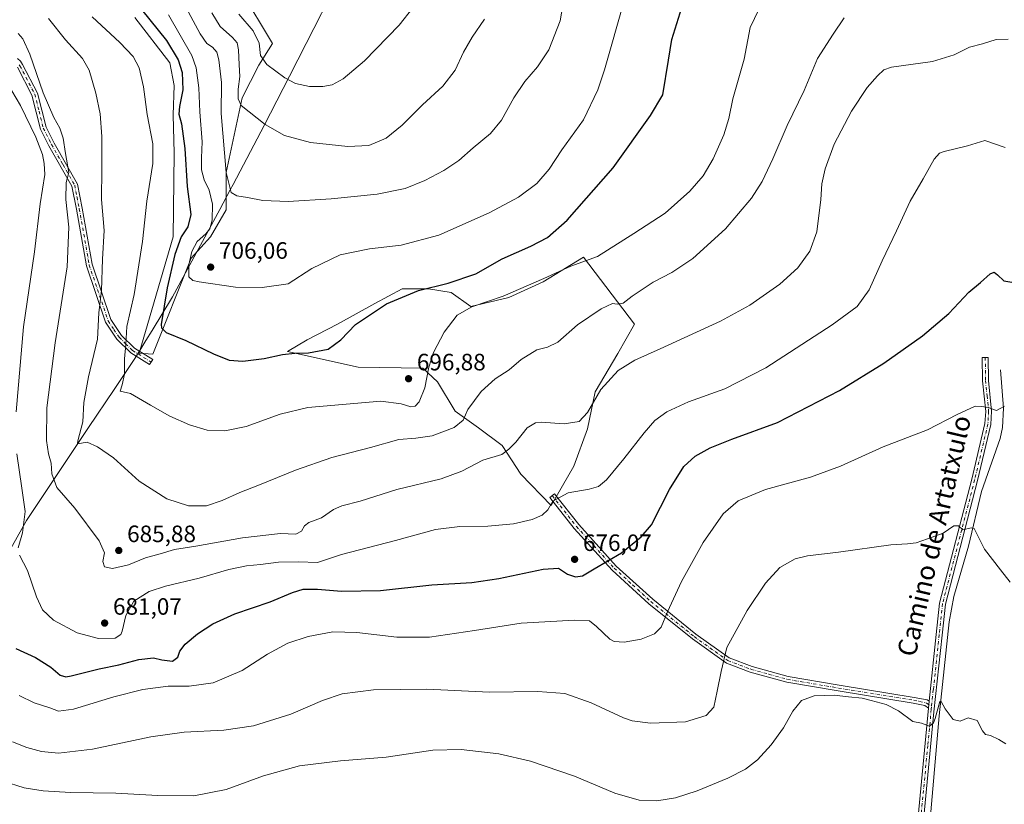
# Model space of a CAD drawing. Units: metres. Extents: x 624504 to 627958, y 4729554 to 4731929.
# Drawn here: x 624945 to 625362, y 4731309 to 4731641 of the extents above; entities that cross this region are included whole.
import ezdxf
from ezdxf.enums import TextEntityAlignment as Align

# ---------------------------------------------------------------- set-up
doc = ezdxf.new("R2010")
doc.units = ezdxf.units.M
doc.header["$MEASUREMENT"] = 0
doc.linetypes.add('DGN Style 4', pattern=[2.6384748266838614, 1.318413404963828, -0.6592067024819142, 0.001648016756204785, -0.6592067024819142])
for name, color, linetype, lineweight in [('Camino Cxs', 7, 'Continuous', 0), ('Camino eje', 30, 'DGN Style 4', 13), ('Corriente natural lineal', 142, 'Continuous', 13), ('Cultivos herbáceos CxS', 92, 'Continuous', 0), ('Cultivos leñosos CxS', 92, 'Continuous', 0), ('Curva de nivel maestra', 30, 'Continuous', 30), ('Curva de nivel normal', 30, 'Continuous', 0), ('Entidad de ámbito territorial', 7, 'Continuous', 0), ('Entidad de ámbito territorial CxS', 92, 'Continuous', 0), ('Matorral CxS', 135, 'Continuous', 0), ('Punto de cota en terreno', 7, 'Continuous', 0), ('Rótulo de punto de cota en terreno', 7, 'Continuous', 0), ('Texto cartográfico', 7, 'Continuous', 0)]:
    doc.layers.add(name, color=color, linetype=linetype, lineweight=lineweight)
doc.styles.add('Style-Arial', font='txt')

# ---------------------------------------------------------------- blocks, each defined once
blk = doc.blocks.new('*U9')
at = {"layer": 'Matorral CxS', "color": 135, "linetype": 'Continuous', "lineweight": 0}
blk.add_polyline3d([(625038.9697000004, 4731653.406300001, 723.0861000000006), (625052.3557000002, 4731630.936100001, 722.2446000000054), (625046.6185, 4731621.852499999, 718.8898999999948), (625039.4469, 4731607.988100001, 714.9833000000073), (625032.7528999997, 4731576.4345, 709.6526000000014), (625032.7525000004, 4731560.657500001, 707.2909999999974), (625026.0591000002, 4731549.183700001, 705.5690999999933), (625017.9315, 4731540.0999, 703.6796999999933), (625001.6756999996, 4731499.4627, 697.9489999999934), (624995.9387999997, 4731499.9407, 696.3665000000037), (625010.2823000001, 4731549.183700001, 697.7510000000038), (625010.7610999999, 4731584.561899999, 697.0240000000049), (625010.2834999999, 4731600.8169, 698.0679999999993), (625010.7616999998, 4731613.247099999, 698.1637999999948), (625008.8497000001, 4731622.808900001, 698.3459000000003), (624994.0295000002, 4731641.9323, 698.3727999999974)], dxfattribs=at)
blk = doc.blocks.new('*U17')
at = {"layer": 'Cultivos herbáceos CxS', "color": 92, "linetype": 'Continuous', "lineweight": 0}
blk.add_polyline3d([(624994.0295000002, 4731641.9323, 698.3727999999974), (625008.8497000001, 4731622.808900001, 698.3459000000003), (625010.7616999998, 4731613.247099999, 698.1637999999948), (625010.2834999999, 4731600.8169, 698.0679999999993), (625010.7610999999, 4731584.561899999, 697.0240000000049), (625010.2823000001, 4731549.183700001, 697.7510000000038), (624995.9387999997, 4731499.9407, 696.3665000000037), (625001.6756999996, 4731499.4627, 697.9489999999934), (625017.9315, 4731540.0999, 703.6796999999933), (625026.0591000002, 4731549.183700001, 705.5690999999933), (625032.7525000004, 4731560.657500001, 707.2909999999974), (625032.7528999997, 4731576.4345, 709.6526000000014), (625039.4469, 4731607.988100001, 714.9833000000073), (625046.6185, 4731621.852499999, 718.8898999999948), (625052.3557000002, 4731630.936100001, 722.2446000000054), (625038.9697000004, 4731653.406300001, 723.0861000000006)], dxfattribs=at)
blk.add_polyline3d([(625179.8277000004, 4731452.128900001, 682.6886999999988), (625185.6369000003, 4731467.8959, 684.9738999999972), (625188.9574999996, 4731483.662900001, 686.7164000000049), (625198.5006999997, 4731499.845899999, 687.5362000000023), (625205.5551000005, 4731512.2927, 688.8206000000064), (625183.9787, 4731540.507900001, 696.7204999999958), (625166.9675000003, 4731530.1349, 696.5090000000055), (625152.4442999996, 4731523.4959, 696.720100000006), (625136.2622999996, 4731519.7619, 696.9977999999974), (625127.9643000001, 4731525.5711, 699.9864999999991), (625118.4205, 4731527.231100001, 701.3187999999938), (625107.2172999998, 4731527.231100001, 702.4380999999995), (625095.5994999995, 4731521.007099999, 701.7884999999952), (625079.8322999999, 4731512.293099999, 701.8510999999999), (625066.9698999999, 4731505.653899999, 702.210699999996), (625058.6709000003, 4731500.675100001, 701.2473000000027), (625088.5459000003, 4731494.0371, 698.8503999999957), (625115.9310999997, 4731493.621900001, 696.9649999999965), (625122.1545000002, 4731487.812899999, 694.9348999999929), (625129.6222999999, 4731475.364900001, 691.8668000000034), (625139.5812999997, 4731468.310900001, 689.3089000000036), (625149.5390999997, 4731460.842700001, 686.3383999999933), (625157.4216, 4731448.809699999, 683.8689000000013), (625170.2845000002, 4731435.5319, 680.8073000000004)], close=True, dxfattribs=at)
blk = doc.blocks.new('5PATER')
at = {"layer": 'Cultivos leñosos CxS', "linetype": 'Continuous', "lineweight": 0}
h = blk.add_hatch(color=51, dxfattribs=at)
edge = h.paths.add_edge_path()
edge.add_ellipse((0, 0), major_axis=(-0.1095731443231308, -0.1110710700762829), ratio=0.9994222409660322, start_angle=0, end_angle=360)

msp = doc.modelspace()

# ---------------------------------------------------------------- linework, layer by layer
at = {"layer": 'Camino Cxs', "color": 7, "linetype": 'Continuous', "lineweight": 0, "extrusion": (-0.005088749650713309, -0.04694781940344138, 0.9988843811374039), "elevation": -224648.7504759428, "flags": 128}
msp.add_lwpolyline([(111836.3174160021, 4765895.706478689), (111836.3174160021, 4765892.826514106)], dxfattribs=at)
msp.add_lwpolyline([(111836.3174160021, 4765895.706478689), (111836.3174160021, 4765892.826514106)], dxfattribs=at)
at = {"layer": 'Camino Cxs', "color": 7, "linetype": 'Continuous', "lineweight": 0}
for points in [[(624944.3400999998, 4731624.6801, 683.5167999999976), (624945.6300999997, 4731623.5001, 683.727899999998), (624946.5100999996, 4731622.1601, 683.7388999999966), (624952.8901000004, 4731609.9901, 684.8168000000006), (624956.5000999998, 4731595.630100001, 682.9872999999934), (624959.9200999998, 4731588.860099999, 683.5100999999995), (624969.8000999996, 4731571.450099999, 687.0029000000068), (624971.8000999996, 4731561.3201, 687.7958999999975), (624975.9901000002, 4731537.550100001, 688.8334000000032), (624983.9401000004, 4731514.140100001, 692.5521000000008), (624988.4200999998, 4731507.460100001, 694.5577000000048), (624993.9001000002, 4731502.0601, 696.4934999999969), (625001.6300999997, 4731497.270099999, 698.2660999999935), (625000.3101000005, 4731495.1501, 697.8217000000004), (624992.3501000004, 4731500.0801, 696.1805000000022), (624986.4801000003, 4731505.850099999, 693.8810999999987), (624981.6801000005, 4731513.020099999, 691.6478000000062), (624973.5601000005, 4731536.920100001, 688.358600000007), (624969.3400999998, 4731560.860099999, 687.0728999999993), (624967.4301000005, 4731570.5701, 686.1478000000062), (624957.7200999996, 4731587.670100001, 682.5014999999985), (624954.1401000004, 4731594.7501, 682.1039000000019), (624950.5401, 4731609.100099999, 683.9765000000043), (624944.3501000004, 4731620.9001, 683.0304999999935)], [(624944.3400999998, 4731624.6801, 683.5167999999976), (624945.6300999997, 4731623.5001, 683.727899999998), (624946.5100999996, 4731622.1601, 683.7388999999966), (624952.8901000004, 4731609.9901, 684.8168000000006), (624956.5000999998, 4731595.630100001, 682.9872999999934), (624959.9200999998, 4731588.860099999, 683.5100999999995), (624969.8000999996, 4731571.450099999, 687.0029000000068), (624971.8000999996, 4731561.3201, 687.7958999999975), (624975.9901000002, 4731537.550100001, 688.8334000000032), (624983.9401000004, 4731514.140100001, 692.5521000000008), (624988.4200999998, 4731507.460100001, 694.5577000000048), (624993.9001000002, 4731502.0601, 696.4934999999969), (625001.6300999997, 4731497.270099999, 698.2660999999935), (625000.3101000005, 4731495.1501, 697.8217000000004), (624992.3501000004, 4731500.0801, 696.1805000000022), (624986.4801000003, 4731505.850099999, 693.8810999999987), (624981.6801000005, 4731513.020099999, 691.6478000000062), (624973.5601000005, 4731536.920100001, 688.358600000007), (624969.3400999998, 4731560.860099999, 687.0728999999993), (624967.4301000005, 4731570.5701, 686.1478000000062), (624957.7200999996, 4731587.670100001, 682.5014999999985), (624954.1401000004, 4731594.7501, 682.1039000000019), (624950.5401, 4731609.100099999, 683.9765000000043), (624944.3501000004, 4731620.9001, 683.0304999999935)], [(625330.2901, 4731352.6501, 660.825800000006), (625333.2801000001, 4731380.9001, 662.250199999995), (625334.7500999998, 4731394.210100001, 662.9612000000052), (625348.3501000004, 4731446.630100001, 667.4823000000034), (625353.9200999998, 4731470.1501, 669.7185000000027), (625354.2301000003, 4731475.3201, 670.3911999999982), (625352.9001000002, 4731488.290100001, 672.6858000000066), (625352.8101000005, 4731498.1601, 673.5111999999936), (625355.3101000005, 4731498.1801, 674.6619000000064), (625355.4001000002, 4731488.4301, 674.1227999999974), (625356.7301000003, 4731475.370100001, 670.5746999999974), (625356.4101, 4731469.790100001, 669.8977000000014), (625350.7801000001, 4731446.030099999, 667.5476000000053), (625337.2200999996, 4731393.7601, 663.2609999999986), (625335.7701000003, 4731380.630100001, 662.2660000000033), (625332.3400999998, 4731348.170100001, 660.6432999999961), (625323.1401000004, 4731251.960100001, 658.4002999999939), (625319.1801000005, 4731212.0601, 659.2464000000036), (625318.3459000001, 4731203.0747, 659.6454999999987), (625319.0235000001, 4731200.787900001, 659.8772999999928), (625320.0396999996, 4731198.8399, 660.0760000000009), (625321.4795000004, 4731198.0777, 660.2056000000011)], [(625320.6501000002, 4731252.200099999, 658.5236000000004), (625329.9801000003, 4731349.790100001, 660.6897999999928), (625330.2901, 4731352.6501, 660.825800000006), (625333.2801000001, 4731380.9001, 662.250199999995), (625334.7500999998, 4731394.210100001, 662.9612000000052), (625348.3501000004, 4731446.630100001, 667.4823000000034), (625353.9200999998, 4731470.1501, 669.7185000000027), (625354.2301000003, 4731475.3201, 670.3911999999982), (625352.9001000002, 4731488.290100001, 672.6858000000066), (625352.8101000005, 4731498.1601, 673.5111999999936), (625355.3101000005, 4731498.1801, 674.6619000000064), (625355.4001000002, 4731488.4301, 674.1227999999974), (625356.7301000003, 4731475.370100001, 670.5746999999974), (625356.4101, 4731469.790100001, 669.8977000000014), (625350.7801000001, 4731446.030099999, 667.5476000000053), (625337.2200999996, 4731393.7601, 663.2609999999986), (625335.7701000003, 4731380.630100001, 662.2660000000033), (625332.3400999998, 4731348.170100001, 660.6432999999961), (625323.1401000004, 4731251.960100001, 658.4002999999939)], [(625329.9801000003, 4731349.790100001, 660.6897999999928), (625328.5100999996, 4731350.860099999, 660.7375000000029), (625323.5301000001, 4731351.840100001, 660.7479000000021), (625291.7500999998, 4731357.030099999, 660.6385000000009), (625270.1001000004, 4731360.6801, 661.3021000000008), (625254.6001000004, 4731364.960100001, 663.1052999999956), (625244.4901000002, 4731368.770099999, 665.2636999999959), (625230.0800999999, 4731379.020099999, 667.8620999999986), (625211.6601, 4731393.950099999, 672.1622999999963), (625196.1101000002, 4731408.0801, 674.9437999999936), (625180.0500999996, 4731425.8301, 678.3959000000032), (625169.7100999998, 4731438.880100001, 682.048299999995), (625171.6700999998, 4731440.440099999, 682.0691999999982), (625181.9600999998, 4731427.450099999, 678.556700000001), (625197.8800999997, 4731409.850099999, 675.0953000000009), (625213.2801000001, 4731395.850099999, 672.0555000000022), (625231.5900999998, 4731381.0101, 667.6545999999944), (625245.6700999998, 4731370.9901, 665.0326999999961), (625255.3800999997, 4731367.340100001, 663.192200000005), (625270.6401000004, 4731363.120100001, 661.4113999999972), (625292.1601, 4731359.5001, 660.7682000000059), (625323.9801000003, 4731354.300100001, 660.8600000000006), (625329.5301000001, 4731353.210100001, 660.8521000000037), (625330.2901, 4731352.6501, 660.825800000006)], [(625308.5214999998, 4731188.2533, 660.5464000000065), (625314.4512999998, 4731197.518300001, 659.8941000000051), (625316.6901000004, 4731212.370100001, 658.7829000000056), (625320.6501000002, 4731252.200099999, 658.5236000000004), (625329.9801000003, 4731349.790100001, 660.6897999999928)]]:
    msp.add_polyline3d(points, dxfattribs=at)
msp.add_polyline3d([(625330.2901, 4731352.6501, 660.825800000006), (625329.9801000003, 4731349.790100001, 660.6897999999928), (625328.5100999996, 4731350.860099999, 660.7375000000029), (625323.5301000001, 4731351.840100001, 660.7479000000021), (625291.7500999998, 4731357.030099999, 660.6385000000009), (625270.1001000004, 4731360.6801, 661.3021000000008), (625254.6001000004, 4731364.960100001, 663.1052999999956), (625244.4901000002, 4731368.770099999, 665.2636999999959), (625230.0800999999, 4731379.020099999, 667.8620999999986), (625211.6601, 4731393.950099999, 672.1622999999963), (625196.1101000002, 4731408.0801, 674.9437999999936), (625180.0500999996, 4731425.8301, 678.3959000000032), (625169.7100999998, 4731438.880100001, 682.048299999995), (625171.6700999998, 4731440.440099999, 682.0691999999982), (625181.9600999998, 4731427.450099999, 678.556700000001), (625197.8800999997, 4731409.850099999, 675.0953000000009), (625213.2801000001, 4731395.850099999, 672.0555000000022), (625231.5900999998, 4731381.0101, 667.6545999999944), (625245.6700999998, 4731370.9901, 665.0326999999961), (625255.3800999997, 4731367.340100001, 663.192200000005), (625270.6401000004, 4731363.120100001, 661.4113999999972), (625292.1601, 4731359.5001, 660.7682000000059), (625323.9801000003, 4731354.300100001, 660.8600000000006), (625329.5301000001, 4731353.210100001, 660.8521000000037)], close=True, dxfattribs=at)
at = {"layer": 'Camino eje', "color": 30, "linetype": 'DGN Style 4', "lineweight": 13}
for points in [[(624945.1151000002, 4731622.015100001, 683.2909000000072), (624945.4301000005, 4731621.530099999, 683.3782000000066), (624951.7150999998, 4731609.545100001, 684.3984000000055), (624953.5201000003, 4731602.3651, 683.7238999999972), (624955.3201000001, 4731595.190099999, 682.5506000000023), (624958.8201000001, 4731588.265100001, 683.0007999999943), (624963.6750999996, 4731579.715100001, 684.7302000000054), (624968.6151000002, 4731571.0101, 686.5736000000034), (624969.6151000002, 4731565.9451, 687.0507999999973), (624970.5701000001, 4731561.090100001, 687.4331999999995), (624974.7751000002, 4731537.235099999, 688.5972999999941), (624982.8101000005, 4731513.5801, 692.070000000007), (624985.2100999998, 4731509.995100001, 693.2587000000058), (624987.4501, 4731506.655099999, 694.2451000000001), (624990.1901000004, 4731503.9551, 695.3509000000049), (624993.1250999998, 4731501.0701, 696.3359999999957), (625000.9700999996, 4731496.210100001, 698.0247999999992)], [(625354.0601000005, 4731498.170100001, 674.0874999999943), (625354.1501000002, 4731488.360099999, 673.3950999999943), (625354.8151000004, 4731481.8751, 671.311400000006), (625355.4801000003, 4731475.345100001, 670.4829000000027), (625355.3251, 4731472.7601, 670.1034999999974), (625355.1651, 4731469.970100001, 669.8062999999966), (625349.5651000004, 4731446.3301, 667.5160999999935), (625335.9851000002, 4731393.985099999, 663.1111999999994), (625334.5251000002, 4731380.765100001, 662.2608999999939), (625332.0625, 4731357.4725, 661.0887999999978), (625331.3066999996, 4731350.363700001, 660.7234000000026)], [(625170.6901000004, 4731439.6601, 682.0507999999973), (625181.0050999997, 4731426.640100001, 678.4695000000065), (625196.9951, 4731408.965100001, 675.0250999999989), (625204.7701000003, 4731401.9001, 673.755799999999), (625212.4700999996, 4731394.9001, 672.126900000003), (625230.8350999998, 4731380.015100001, 667.758600000001), (625245.0800999999, 4731369.880100001, 665.1497999999992), (625250.1350999996, 4731367.975099999, 664.1916999999958), (625254.9901000002, 4731366.1501, 663.1523000000016), (625262.6201, 4731364.040100001, 662.1515999999974), (625270.3701, 4731361.9001, 661.3582000000024), (625281.1951000001, 4731360.075099999, 660.8120000000055), (625291.9550999999, 4731358.265100001, 660.7161999999954), (625323.7550999997, 4731353.0701, 660.8133999999991), (625326.2451, 4731352.5801, 660.8202000000019), (625329.2100999998, 4731351.895099999, 660.7921999999963), (625331.3066999996, 4731350.363700001, 660.7234000000026)], [(625331.3066999996, 4731350.363700001, 660.7234000000026), (625331.1886999998, 4731349.2509, 660.6747000000032), (625329.7279000003, 4731333.999299999, 660.1092999999964), (625321.8951000003, 4731252.0801, 658.4563999999956), (625319.9151, 4731232.165100001, 658.437300000005), (625317.9351000005, 4731212.215100001, 658.9928000000073), (625316.7050999999, 4731204.0551, 659.3714000000036), (625316.0591000002, 4731192.0645, 660.4701999999961)]]:
    msp.add_polyline3d(points, dxfattribs=at)
at = {"layer": 'Corriente natural lineal', "color": 142, "linetype": 'Continuous', "lineweight": 13}
msp.add_polyline3d([(625360.4801000003, 4731492.860099999, 672.5660999999964), (625361.7301000003, 4731476.630100001, 670.7353000000003), (625361.3701, 4731468.4901, 669.5540000000037), (625360.2901, 4731463.790100001, 669.0691999999982), (625352.4301000005, 4731441.460100001, 666.8779000000068), (625346.9700999996, 4731418.2601, 665.0097999999998), (625340.8101000005, 4731396.960100001, 663.273199999996), (625338.8201000001, 4731386.3101, 662.4070999999967), (625334.5201000003, 4731346.450099999, 660.4103000000032), (625330.1300999997, 4731296.1801, 659.1039000000019), (625324.8101000005, 4731252.630100001, 658.2397999999957), (625324.8526, 4731252.0078, 658.2364999999991)], dxfattribs=at)
at = {"layer": 'Cultivos herbáceos CxS', "color": 92, "linetype": 'Continuous', "lineweight": 0}
for points in [[(624994.0295000002, 4731641.9323, 698.3727999999974), (625008.8497000001, 4731622.808900001, 698.3459000000003), (625010.7616999998, 4731613.247099999, 698.1637999999948), (625010.2834999999, 4731600.8169, 698.0679999999993), (625010.7610999999, 4731584.561899999, 697.0240000000049), (625010.2823000001, 4731549.183700001, 697.7510000000038), (624995.9387999997, 4731499.9407, 696.3665000000037), (625001.6756999996, 4731499.4627, 697.9489999999934), (625017.9315, 4731540.0999, 703.6796999999933), (625026.0591000002, 4731549.183700001, 705.5690999999933), (625032.7525000004, 4731560.657500001, 707.2909999999974), (625032.7528999997, 4731576.4345, 709.6526000000014), (625039.4469, 4731607.988100001, 714.9833000000073), (625046.6185, 4731621.852499999, 718.8898999999948), (625052.3557000002, 4731630.936100001, 722.2446000000054), (625038.9697000004, 4731653.406300001, 723.0861000000006)], [(625170.2845000002, 4731435.5319, 680.8073000000004), (625179.8277000004, 4731452.128900001, 682.6886999999988), (625185.6369000003, 4731467.8959, 684.9738999999972), (625188.9574999996, 4731483.662900001, 686.7164000000049), (625198.5006999997, 4731499.845899999, 687.5362000000023), (625205.5551000005, 4731512.2927, 688.8206000000064), (625183.9787, 4731540.507900001, 696.7204999999958), (625166.9675000003, 4731530.1349, 696.5090000000055), (625152.4442999996, 4731523.4959, 696.720100000006), (625136.2622999996, 4731519.7619, 696.9977999999974), (625127.9643000001, 4731525.5711, 699.9864999999991), (625118.4205, 4731527.231100001, 701.3187999999938), (625107.2172999998, 4731527.231100001, 702.4380999999995), (625095.5994999995, 4731521.007099999, 701.7884999999952), (625079.8322999999, 4731512.293099999, 701.8510999999999), (625066.9698999999, 4731505.653899999, 702.210699999996), (625058.6709000003, 4731500.675100001, 701.2473000000027), (625088.5459000003, 4731494.0371, 698.8503999999957), (625115.9310999997, 4731493.621900001, 696.9649999999965), (625122.1545000002, 4731487.812899999, 694.9348999999929), (625129.6222999999, 4731475.364900001, 691.8668000000034), (625139.5812999997, 4731468.310900001, 689.3089000000036), (625149.5390999997, 4731460.842700001, 686.3383999999933), (625157.4216, 4731448.809699999, 683.8689000000013), (625170.2845000002, 4731435.5319, 680.8073000000004)]]:
    msp.add_polyline3d(points, dxfattribs=at)
at = {"layer": 'Cultivos leñosos CxS', "color": 92, "linetype": 'Continuous', "lineweight": 0}
msp.add_polyline3d([(625183.9787, 4731540.507900001, 696.7204999999958), (625205.5551000005, 4731512.2927, 688.8206000000064), (625198.5006999997, 4731499.845899999, 687.5362000000023), (625188.9574999996, 4731483.662900001, 686.7164000000049), (625185.6369000003, 4731467.8959, 684.9738999999972), (625179.8277000004, 4731452.128900001, 682.6886999999988), (625170.2845000002, 4731435.5319, 680.8073000000004), (625157.4216, 4731448.809699999, 683.8689000000013), (625149.5390999997, 4731460.842700001, 686.3383999999933), (625139.5812999997, 4731468.310900001, 689.3089000000036), (625129.6222999999, 4731475.364900001, 691.8668000000034), (625122.1545000002, 4731487.812899999, 694.9348999999929), (625115.9310999997, 4731493.621900001, 696.9649999999965), (625088.5459000003, 4731494.0371, 698.8503999999957), (625058.6709000003, 4731500.675100001, 701.2473000000027), (625066.9698999999, 4731505.653899999, 702.210699999996), (625079.8322999999, 4731512.293099999, 701.8510999999999), (625095.5994999995, 4731521.007099999, 701.7884999999952), (625107.2172999998, 4731527.231100001, 702.4380999999995), (625118.4205, 4731527.231100001, 701.3187999999938), (625127.9643000001, 4731525.5711, 699.9864999999991), (625136.2622999996, 4731519.7619, 696.9977999999974), (625152.4442999996, 4731523.4959, 696.720100000006), (625166.9675000003, 4731530.1349, 696.5090000000055)], close=True, dxfattribs=at)
msp.add_polyline3d([(625170.2845000002, 4731435.5319, 680.8073000000004), (625179.8277000004, 4731452.128900001, 682.6886999999988), (625185.6369000003, 4731467.8959, 684.9738999999972), (625188.9574999996, 4731483.662900001, 686.7164000000049), (625198.5006999997, 4731499.845899999, 687.5362000000023), (625205.5551000005, 4731512.2927, 688.8206000000064), (625183.9787, 4731540.507900001, 696.7204999999958), (625166.9675000003, 4731530.1349, 696.5090000000055), (625152.4442999996, 4731523.4959, 696.720100000006), (625136.2622999996, 4731519.7619, 696.9977999999974), (625127.9643000001, 4731525.5711, 699.9864999999991), (625118.4205, 4731527.231100001, 701.3187999999938), (625107.2172999998, 4731527.231100001, 702.4380999999995), (625095.5994999995, 4731521.007099999, 701.7884999999952), (625079.8322999999, 4731512.293099999, 701.8510999999999), (625066.9698999999, 4731505.653899999, 702.210699999996), (625058.6709000003, 4731500.675100001, 701.2473000000027), (625088.5459000003, 4731494.0371, 698.8503999999957), (625115.9310999997, 4731493.621900001, 696.9649999999965), (625122.1545000002, 4731487.812899999, 694.9348999999929), (625129.6222999999, 4731475.364900001, 691.8668000000034), (625139.5812999997, 4731468.310900001, 689.3089000000036), (625149.5390999997, 4731460.842700001, 686.3383999999933), (625157.4216, 4731448.809699999, 683.8689000000013), (625170.2845000002, 4731435.5319, 680.8073000000004)], dxfattribs=at)
at = {"layer": 'Curva de nivel maestra', "color": 30, "linetype": 'Continuous', "lineweight": 30, "flags": 128}
for points, elevation in [([(624996.8499999996, 4731645.420100001), (625007.5, 4731632.280099999), (625012.3700000001, 4731624.0601), (625014.0599999997, 4731618.6601), (625014.4600000001, 4731611.3101), (625012.9299999997, 4731604.3101), (625012.7199999997, 4731601.120100001), (625013.7999999998, 4731597.020099999), (625015.2599999999, 4731586.620100001), (625016.1799999997, 4731570.440099999), (625017.8399999999, 4731558.690099999), (625016.5599999997, 4731553.4801), (625013.7199999997, 4731549.110099999), (625011, 4731541.720100001), (625007.7400000002, 4731527.640100001), (625005.2100000001, 4731512.100099999), (625005.3799999999, 4731510.630100001), (625007.4000000004, 4731508.720100001), (625015.7100000001, 4731505.3301), (625027.3600000005, 4731499.620100001), (625034.0599999997, 4731496.960100001), (625039.75, 4731496.530099999), (625048.75, 4731497.7501), (625056.5999999996, 4731499.450099999), (625061.7599999999, 4731500.020099999), (625067.6100000005, 4731500.0701), (625075.8600000005, 4731501.700099999), (625081.2199999997, 4731505.6501), (625087.5, 4731512.030099999), (625100.5599999997, 4731520.780099999), (625114.2000000002, 4731526.450099999), (625126.6799999997, 4731529.520099999), (625138.4400000004, 4731533.520099999), (625149.5, 4731539.920100001), (625161.6399999997, 4731545.220100001), (625168.79, 4731548.9101), (625177.0599999997, 4731556.200099999), (625196.5700000003, 4731578.4301), (625212.2999999998, 4731600.5701), (625217.5899999999, 4731609.3101), (625220.0199999996, 4731624.0001), (625221.4199999999, 4731632.690099999), (625225.6500000004, 4731646.1801)], 700), ([(624943.7599999999, 4731374.950099999), (624952.0099999999, 4731371.1601), (624958.4500000002, 4731367.110099999), (624962.4800000006, 4731363.6601), (624964.8099999997, 4731362.9801), (624967.1100000005, 4731363.370100001), (624979, 4731366.440099999), (624987.3600000005, 4731368.100099999), (624995.8099999997, 4731370.390100001), (625002, 4731371.0001), (625005.4500000002, 4731370.200099999), (625010.0700000003, 4731369.670100001), (625012.2100000001, 4731371.370100001), (625013.0700000003, 4731373.8201), (625015.4000000004, 4731376.860099999), (625020.5300000003, 4731381.2301), (625027.0700000003, 4731385.470100001), (625036.4699999997, 4731389.610099999), (625051.29, 4731394.7601), (625060.75, 4731398.7401), (625065.29, 4731400.0601), (625071.4100000003, 4731400.130100001), (625081.5700000003, 4731399.220100001), (625098.0800000001, 4731399.520099999), (625119.7999999998, 4731401.860099999), (625136.79, 4731402.970100001), (625148.1600000003, 4731404.5601), (625166.9500000002, 4731408.5601), (625173.3700000001, 4731408.9101), (625177.2300000006, 4731406.4001), (625180.6699999999, 4731405.300100001), (625183.5700000003, 4731405.720100001), (625188.5199999996, 4731408.6501), (625200.1100000005, 4731415.4101), (625208.3499999996, 4731422.190099999), (625212.79, 4731427.3301), (625220.4100000003, 4731442.3201), (625226.4600000001, 4731452.0601), (625231.2400000002, 4731456.3301), (625237.5800000001, 4731459.9001), (625246.8200000003, 4731463.5001), (625266.1299999999, 4731470.610099999), (625292.3799999999, 4731484.200099999), (625311.1699999999, 4731495.7401), (625327.4600000001, 4731507.2301), (625338.6399999997, 4731516.780099999), (625347.0999999996, 4731525.8301), (625352.0999999996, 4731529.8201), (625356.1500000004, 4731533.4801), (625357.8600000005, 4731534.2301), (625359.25, 4731533.120100001), (625361.9400000004, 4731530.5801), (625366.1799999997, 4731529.840100001)], 675)]:
    msp.add_lwpolyline(points, dxfattribs=dict(at, elevation=elevation))
at = {"layer": 'Curva de nivel normal', "color": 30, "linetype": 'Continuous', "lineweight": 0, "flags": 128}
for points, elevation in [([(625015.7999999998, 4731646.130100001), (625021.7300000006, 4731635.0601), (625024.5899999999, 4731631.0001), (625026.9800000006, 4731629.5001), (625028.7599999999, 4731627.2601), (625029.6200000001, 4731624.120100001), (625030.75, 4731614.4801), (625030.6299999999, 4731601.3201), (625032.6699999999, 4731576.360099999), (625034.7999999998, 4731567.940099999), (625037.2400000002, 4731566.550100001), (625041.7400000002, 4731565.780099999), (625048.3200000003, 4731564.5101), (625058.9600000001, 4731564.120100001), (625077.1900000004, 4731565.270099999), (625096.7100000001, 4731567.220100001), (625108.4400000004, 4731569.610099999), (625116.8799999999, 4731572.9801), (625124.8799999999, 4731577.2301), (625131.1799999997, 4731581.540100001), (625137.3200000003, 4731586.880100001), (625144.5999999996, 4731592.870100001), (625149.2400000002, 4731598.5801), (625154.4600000001, 4731607.950099999), (625159.1200000001, 4731614.870100001), (625164.5199999996, 4731621.170100001), (625169.3600000005, 4731628.2601), (625174.0700000003, 4731640.520099999), (625177.3300000001, 4731659.4001)], 710), ([(625201.2100000001, 4731649.040100001), (625192.9199999999, 4731619.790100001), (625190.0199999996, 4731611.4301), (625183.9800000006, 4731598.640100001), (625174.8600000005, 4731585.9801), (625169.3899999997, 4731577.7401), (625164.2300000006, 4731571.7601), (625156.4600000001, 4731566.020099999), (625144.1200000001, 4731559.340100001), (625122.7999999998, 4731549.9101), (625106.7999999998, 4731545.620100001), (625093.3499999996, 4731544.110099999), (625081.0599999997, 4731541.600099999), (625068.9500000002, 4731535.790100001), (625059.0300000003, 4731529.3201), (625047.9699999997, 4731527.6801), (625036.6799999997, 4731527.880100001), (625021.2999999998, 4731530.1801), (625018.5800000001, 4731530.7501), (625016.9199999999, 4731532.200099999), (625016.9500000002, 4731537.3201), (625018.1600000003, 4731542.9901), (625020.4199999999, 4731547.220100001), (625024.1399999997, 4731550.440099999), (625025.7800000003, 4731552.540100001), (625026.7400000002, 4731556.170100001), (625026.9699999997, 4731562.9901), (625025.54, 4731568.9901), (625023.4000000004, 4731573.3201), (625022.2699999996, 4731577.540100001), (625022.2599999999, 4731582.5701), (625022.54, 4731589.340100001), (625021.5199999996, 4731602.0101), (625021.2199999997, 4731612.210100001), (625020.04, 4731620.6501), (625018.2300000006, 4731625.960100001), (625008.3200000003, 4731643.1601)], 705), ([(625258.1600000003, 4731645.370100001), (625254.5599999997, 4731637.7401), (625251.9500000002, 4731624.3101), (625247.2699999996, 4731607.640100001), (625245.4500000002, 4731599.3101), (625243.3399999999, 4731592.3101), (625238.9400000004, 4731582.2401), (625234.6799999997, 4731575.0101), (625229.0599999997, 4731568.460100001), (625218.5800000001, 4731559.210100001), (625205.3600000005, 4731550.520099999), (625189.9800000006, 4731540.9001), (625178.6299999999, 4731536.780099999), (625167.1399999997, 4731531.590100001), (625150.0499999998, 4731524.140100001), (625136.7100000001, 4731519.5801), (625130.5, 4731516.0101), (625124.9500000002, 4731508.9101), (625120.5499999998, 4731500.2601), (625118.5300000003, 4731494.0801), (625116.8499999996, 4731485.2601), (625114.4199999999, 4731479.3201), (625112.7800000003, 4731477.590100001), (625110.9199999999, 4731477.190099999), (625106.8600000005, 4731478.5701), (625098.2400000002, 4731479.690099999), (625067.2400000002, 4731477.020099999), (625055.5800000001, 4731474.1501), (625041.1399999997, 4731468.9301), (625032.1699999999, 4731467.020099999), (625024.6399999997, 4731467.390100001), (625017.1799999997, 4731469.610099999), (625008.9500000002, 4731473.360099999), (625000.7599999999, 4731477.940099999), (624992.3099999997, 4731482.8201), (624987.8200000003, 4731483.840100001), (624988.6600000003, 4731486.540100001), (624989.7199999997, 4731491.0801), (624989.6699999999, 4731497.540100001), (624990.2999999998, 4731503.590100001), (624990.6799999997, 4731511.220100001), (624993.8499999996, 4731524.840100001), (624997.3600000005, 4731547.1601), (624999.1600000003, 4731564.2401), (625001.7199999997, 4731580.2501), (625001.6799999997, 4731588.5101), (624999.2599999999, 4731600.880100001), (624997.7599999999, 4731612.640100001), (624995.8700000001, 4731620.640100001), (624993.3399999999, 4731625.4301), (624987.7599999999, 4731631.4001), (624975.9699999997, 4731642.2301)], 695), ([(625038.1100000005, 4731643.340100001), (625044.1799999997, 4731636.360099999), (625046.6600000003, 4731631.1501), (625047.2199999997, 4731625.960100001), (625050, 4731622.1501), (625057.54, 4731616.390100001), (625062.1399999997, 4731613.9901), (625067.9699999997, 4731612.8201), (625073.6600000003, 4731612.720100001), (625077.6200000001, 4731613.530099999), (625082.2400000002, 4731615.9801), (625091.25, 4731623.670100001), (625106.0300000003, 4731638.7401), (625111.8099999997, 4731646.0801)], 720), ([(625294.3700000001, 4731641.9001), (625289.7400000002, 4731634.890100001), (625282.9800000006, 4731624.640100001), (625277.4199999999, 4731611.140100001), (625270.1500000004, 4731596.280099999), (625264.0800000001, 4731582.210100001), (625259.5499999998, 4731572.590100001), (625255.1200000001, 4731565.5701), (625244.1100000005, 4731552.5601), (625230.2100000001, 4731539.940099999), (625221.3799999999, 4731534.0801), (625213.5, 4731529.9801), (625204.5800000001, 4731524.100099999), (625200.7100000001, 4731521.0601), (625198.25, 4731520.670100001), (625196.3200000003, 4731520.940099999), (625191.4600000001, 4731518.710100001), (625181.3799999999, 4731511.950099999), (625173.1600000003, 4731504.620100001), (625168.7199999997, 4731502.4301), (625164.1799999997, 4731501.300100001), (625157.6699999999, 4731497.3301), (625152.4600000001, 4731492.870100001), (625146.5899999999, 4731489.0701), (625140.6200000001, 4731483.7501), (625135.0700000003, 4731476.1801), (625133.0800000001, 4731471.5601), (625129.2300000006, 4731468.450099999), (625119.8700000001, 4731464.9801), (625113.0800000001, 4731463.920100001), (625105.8700000001, 4731463.420100001), (625093.7999999998, 4731460.0701), (625077.4699999997, 4731455.780099999), (625062.1299999999, 4731450.460100001), (625046.7999999998, 4731444.210100001), (625038.4500000002, 4731441.040100001), (625031.0599999997, 4731437.5701), (625024.4500000002, 4731435.420100001), (625016.8200000003, 4731435.340100001), (625007.5499999998, 4731438.340100001), (624995.8499999996, 4731445.790100001), (624985.0899999999, 4731455.610099999), (624978.2599999999, 4731460.3301), (624973.9100000003, 4731462.270099999), (624969.7599999999, 4731461.590100001), (624969.9400000004, 4731462.890100001), (624972.04, 4731470.880100001), (624972.5199999996, 4731479.050100001), (624974.5300000003, 4731489.9301), (624978.3300000001, 4731505.840100001), (624978.7800000003, 4731516.9901), (624979.9100000003, 4731526.520099999), (624980.3499999996, 4731539.780099999), (624981.0899999999, 4731551.850099999), (624979.9500000002, 4731564.9901), (624980.1600000003, 4731577.890100001), (624980.1200000001, 4731591.5801), (624979.3499999996, 4731601.210100001), (624977.6200000001, 4731609.9801), (624974.7599999999, 4731619.6801), (624971.9100000003, 4731624.640100001), (624964.7699999996, 4731632.5801), (624957.5300000003, 4731641.520099999)], 690), ([(625026.5999999996, 4731644.0101), (625030.2000000002, 4731638.190099999), (625035.4199999999, 4731633.4801), (625037.4400000004, 4731631.2401), (625038.0099999999, 4731628.3101), (625038.1699999999, 4731621.9901), (625038.5199999996, 4731617.020099999), (625037.8399999999, 4731611.6601), (625037.7699999996, 4731607.5801), (625039.1100000005, 4731604.8101), (625049.2699999996, 4731596.6801), (625057.3899999997, 4731592.050100001), (625068.4699999997, 4731589.040100001), (625084.2300000006, 4731587.340100001), (625093.0800000001, 4731587.770099999), (625100.4699999997, 4731590.9001), (625107.2800000003, 4731596.370100001), (625115.79, 4731605.020099999), (625124.5, 4731612.9801), (625129.7000000002, 4731619.7301), (625133.2599999999, 4731627.3201), (625136.9100000003, 4731633.7301), (625142.0199999996, 4731641.3101)], 715), ([(625363.6900000004, 4731632.880100001), (625358.6600000003, 4731632.690099999), (625352.9299999997, 4731630.800100001), (625347.3799999999, 4731629.5001), (625340.9000000004, 4731626.140100001), (625331.6500000004, 4731623.300100001), (625314.3099999997, 4731620.950099999), (625311.0800000001, 4731619.870100001), (625308.3799999999, 4731617.3101), (625304.1200000001, 4731612.3101), (625297.4900000002, 4731602.3101), (625290.1500000004, 4731588.3201), (625286.2199999997, 4731577.9901), (625284.8200000003, 4731571.6501), (625284.4500000002, 4731564.9901), (625282.7599999999, 4731551.3201), (625279.7800000003, 4731543.050100001), (625274.6900000004, 4731536.020099999), (625267.1100000005, 4731529.090100001), (625254.4500000002, 4731520.300100001), (625241.9199999999, 4731513.540100001), (625216.5099999999, 4731501.720100001), (625205.7100000001, 4731496.9901), (625198.6900000004, 4731492.6501), (625191.3200000003, 4731484.6501), (625185.6399999997, 4731474.9001), (625182.1600000003, 4731471.030099999), (625175.79, 4731470.090100001), (625166.0499999998, 4731470.700099999), (625163.6699999999, 4731470.4301), (625160.1900000004, 4731468.3201), (625155.4000000004, 4731462.3301), (625152.3200000003, 4731459.280099999), (625149.4400000004, 4731457.120100001), (625141.3799999999, 4731454.610099999), (625132.4800000006, 4731450.0001), (625123.6799999997, 4731446.8301), (625104.9900000002, 4731442.210100001), (625089.4800000006, 4731437.340100001), (625081.6500000004, 4731435.380100001), (625078.2000000002, 4731433.860099999), (625073.1200000001, 4731430.3101), (625067.7400000002, 4731428.2501), (625065.8899999997, 4731426.960100001), (625064.6600000003, 4731424.620100001), (625062.2699999996, 4731423.350099999), (625055.6699999999, 4731423.620100001), (625039.6299999999, 4731421.8101), (625019.9100000003, 4731418.2501), (625010.8300000001, 4731416.870100001), (625004.7999999998, 4731415.040100001), (624998.5800000001, 4731413.380100001), (624991.4000000004, 4731410.350099999), (624984.6500000004, 4731408.8301), (624981.2599999999, 4731409.540100001), (624980.5700000003, 4731411.780099999), (624981.2300000006, 4731415.5101), (624978.9699999997, 4731420.4901), (624968.6799999997, 4731434.3301), (624961.0599999997, 4731443.130100001), (624958.9400000004, 4731448.9301), (624958.6399999997, 4731453.4001), (624957.4900000002, 4731457.350099999), (624956.6600000003, 4731463.0001), (624956.7699999996, 4731476.840100001), (624960.4000000004, 4731504.3201), (624965.5, 4731536.520099999), (624966.1200000001, 4731553.3201), (624964.9299999997, 4731565.030099999), (624965.0300000003, 4731572.140100001), (624966.0999999996, 4731576.460100001), (624964.7199999997, 4731584.380100001), (624963.75, 4731590.9101), (624962.29, 4731595.200099999), (624959.79, 4731599.690099999), (624955.29, 4731610.120100001), (624949.6299999999, 4731626.460100001), (624946.7199999997, 4731632.890100001), (624944.7599999999, 4731635.1501)], 685), ([(624942.0599999997, 4731611.0001), (624945.6900000004, 4731604.800100001), (624952.1500000004, 4731591.350099999), (624954.9699999997, 4731584.0801), (624955.7400000002, 4731580.2501), (624956.0199999996, 4731575.530099999), (624953.9900000002, 4731563.170100001), (624951.6100000005, 4731542.790100001), (624946.9199999999, 4731511.090100001), (624943.8899999997, 4731475.0701)], 680), ([(624945.2199999997, 4731414.460100001), (624948.5999999996, 4731407.940099999), (624952.4299999997, 4731396.860099999), (624955.04, 4731391.300100001), (624959.6399999997, 4731386.920100001), (624969.7199999997, 4731381.590100001), (624978.6900000004, 4731379.190099999), (624985.7000000002, 4731379.4301), (624988.0999999996, 4731380.890100001), (624988.7599999999, 4731382.290100001), (624990.25, 4731389.0001), (624993.5899999999, 4731395.050100001), (625000.1200000001, 4731399.1601), (625007.0099999999, 4731401.380100001), (625021.2999999998, 4731404.710100001), (625033.8099999997, 4731408.4001), (625041.3499999996, 4731409.9801), (625047.2699999996, 4731410.520099999), (625054.8899999997, 4731411.4801), (625063.3399999999, 4731411.590100001), (625071.4600000001, 4731411.3301), (625081.5999999996, 4731414.800100001), (625104.4199999999, 4731420.7301), (625121.4100000003, 4731425.300100001), (625131.6399999997, 4731426.600099999), (625143.5300000003, 4731426.700099999), (625154.3600000005, 4731427.770099999), (625162.3099999997, 4731429.590100001), (625166.4400000004, 4731431.380100001), (625168.8399999999, 4731433.6601), (625171.0199999996, 4731437.350099999), (625177.5099999999, 4731440.920100001), (625186.4100000003, 4731442.370100001), (625190.3700000001, 4731443.470100001), (625193.7199999997, 4731446.420100001), (625201.1200000001, 4731455.220100001), (625209.6399999997, 4731466.290100001), (625214.1799999997, 4731471.4001), (625219.2999999998, 4731475.1601), (625228.4600000001, 4731479.3301), (625243.79, 4731484.800100001), (625261.1200000001, 4731493.8101), (625289.2999999998, 4731511.9301), (625299.8700000001, 4731519.690099999), (625304.8799999999, 4731526.7601), (625310.3799999999, 4731539.0101), (625316.4199999999, 4731551.6501), (625322.2599999999, 4731564.3201), (625327.7599999999, 4731573.6501), (625332.3899999997, 4731581.9901), (625334.7000000002, 4731584.600099999), (625336.6399999997, 4731585.3201), (625346.4699999997, 4731587.690099999), (625353.7999999998, 4731590.0001), (625362.5199999996, 4731586.960100001)], 680), ([(624945.0700000003, 4731355.0801), (624951.4400000004, 4731352.0001), (624958.04, 4731349.890100001), (624961.7599999999, 4731348.4901), (624968.0599999997, 4731349.3201), (624985.25, 4731354.530099999), (624997.5099999999, 4731357.620100001), (625008.2000000002, 4731359.0101), (625017.1299999999, 4731359.0101), (625027.29, 4731360.450099999), (625039.4400000004, 4731365.690099999), (625050.29, 4731372.5801), (625058.7999999998, 4731377.2601), (625067.4699999997, 4731380.090100001), (625077.9500000002, 4731382.0001), (625088.0700000003, 4731381.780099999), (625104.9500000002, 4731379.8101), (625118.7999999998, 4731379.840100001), (625137.9199999999, 4731382.610099999), (625157.6399999997, 4731385.700099999), (625180.1900000004, 4731386.9801), (625186.5300000003, 4731386.710100001), (625189.4699999997, 4731384.3301), (625195.0700000003, 4731378.950099999), (625197.04, 4731377.9901), (625201.1900000004, 4731377.6601), (625208.4299999997, 4731378.920100001), (625214.0499999998, 4731381.220100001), (625216.8600000005, 4731384.0001), (625219.4800000006, 4731390.530099999), (625225.4600000001, 4731403.350099999), (625234.6200000001, 4731419.790100001), (625243.0700000003, 4731431.9001), (625249.4800000006, 4731437.4301), (625261.0800000001, 4731442.200099999), (625280.1100000005, 4731447.550100001), (625292.7800000003, 4731452.190099999), (625310.7999999998, 4731460.2501), (625329.5499999998, 4731467.520099999), (625342.1399999997, 4731473.9801), (625349.7300000006, 4731477.460100001), (625352.6200000001, 4731477.3301), (625355.2699999996, 4731477.030099999), (625358.8300000001, 4731475.7601), (625362.2199999997, 4731477.5801)], 670), ([(624944.0999999996, 4731457.380100001), (624946.1799999997, 4731442.8201), (624947.7100000001, 4731433.0001), (624946.5599999997, 4731423.9001), (624944.7100000001, 4731417.5801)], 680), ([(625364.5800000001, 4731403.0801), (625360.5499999998, 4731408.300100001), (625353.7400000002, 4731417.020099999), (625349.9699999997, 4731424.670100001), (625349.4000000004, 4731425.770099999), (625348.0999999996, 4731426.030099999), (625344.5499999998, 4731425.270099999), (625342.7100000001, 4731426.9301), (625340.7400000002, 4731426.960100001), (625336.2400000002, 4731423.7401), (625329.6500000004, 4731421.3301), (625324.8300000001, 4731419.630100001), (625321.1100000005, 4731419.2601), (625314.1100000005, 4731418.870100001), (625291.9000000004, 4731415.7501), (625278.8499999996, 4731414.130100001), (625273.5300000003, 4731412.860099999), (625267.1299999999, 4731409.3101), (625261.0599999997, 4731402.590100001), (625253.2800000003, 4731391.120100001), (625244.6100000005, 4731375.420100001), (625242.25, 4731365.300100001), (625240.5199999996, 4731356.9801), (625239.1399999997, 4731350.1601), (625235.9000000004, 4731346.6601), (625227.1200000001, 4731343.950099999), (625212.3300000001, 4731343.390100001), (625204.6600000003, 4731344.4101), (625200.8600000005, 4731345.690099999), (625187.1799999997, 4731352.0601), (625176.1100000005, 4731355.9801), (625164.5999999996, 4731356.8101), (625144.1500000004, 4731356.520099999), (625117.6200000001, 4731357.8201), (625095.04, 4731357.5001), (625081.8600000005, 4731355.8301), (625073.4699999997, 4731352.970100001), (625060.1299999999, 4731347.270099999), (625044.2999999998, 4731342.3201), (625031.8099999997, 4731340.460100001), (625014.9699999997, 4731339.6501), (625000.7999999998, 4731337.610099999), (624976.1399999997, 4731332.380100001), (624961.7800000003, 4731330.7601), (624954.6299999999, 4731331.360099999), (624948.4000000004, 4731333.030099999), (624942.2300000006, 4731335.5001)], 665), ([(625362.7000000002, 4731334.620100001), (625359.7599999999, 4731336.5001), (625356.2300000006, 4731338.120100001), (625354.1100000005, 4731338.620100001), (625352.8600000005, 4731340.210100001), (625350.5599999997, 4731344.540100001), (625346.8799999999, 4731345.700099999), (625343.4699999997, 4731344.300100001), (625340.5300000003, 4731344.880100001), (625337.0700000003, 4731349.4301), (625335.4400000004, 4731352.540100001), (625334.7699999996, 4731352.530099999), (625332.7800000003, 4731345.4001), (625332.0999999996, 4731343.4801), (625330.4500000002, 4731342.120100001), (625327.0099999999, 4731343.380100001), (625323.3700000001, 4731344.050100001), (625317.3399999999, 4731348.5601), (625312.1100000005, 4731351.290100001), (625305.7800000003, 4731352.9801), (625301.9699999997, 4731353.9901), (625296.2199999997, 4731354.5601), (625290.0700000003, 4731355.290100001), (625281.6900000004, 4731355.020099999), (625276.3099999997, 4731352.960100001), (625272.6600000003, 4731348.520099999), (625268.5800000001, 4731341.440099999), (625263.4299999997, 4731334.220100001), (625257.6799999997, 4731327.920100001), (625252.5599999997, 4731323.9901), (625245.1200000001, 4731320.140100001), (625232.1600000003, 4731314.710100001), (625222.9400000004, 4731311.780099999), (625215.0199999996, 4731310.590100001), (625207.5700000003, 4731310.850099999), (625197.2999999998, 4731313.7301), (625180.1699999999, 4731320.940099999), (625161.4900000002, 4731327.370100001), (625148.1799999997, 4731330.4001), (625132.1900000004, 4731332.300100001), (625120.1900000004, 4731331.950099999), (625100.5099999999, 4731328.940099999), (625081.2000000002, 4731327.4101), (625063.75, 4731325.290100001), (625048.54, 4731321.0801), (625032.7300000006, 4731315.270099999), (625019.04, 4731312.5801), (625003.7999999998, 4731312.800100001), (624986.0300000003, 4731313.840100001), (624966.8099999997, 4731314.030099999), (624955.2300000006, 4731314.720100001), (624947.2800000003, 4731316.040100001), (624938.3700000001, 4731318.9001)], 660.0000000000001)]:
    msp.add_lwpolyline(points, dxfattribs=dict(at, elevation=elevation))
at = {"layer": 'Entidad de ámbito territorial', "color": 7, "linetype": 'Continuous', "lineweight": 0, "flags": 128}
msp.add_lwpolyline([(625079.6679999996, 4731656.837), (625066.6400000005, 4731630.937), (625059.5910000018, 4731617.187000004), (625048.8570000011, 4731596.251000001), (625035.6890000012, 4731571.382999998), (625034.457000002, 4731569.056999999), (625030.0750000012, 4731560.779999998), (625010.0570000005, 4731523.759), (625001.3530000016, 4731509.568000002), (624998.7400000002, 4731505.300999999), (624996.158000001, 4731501.097999998), (624993.847000001, 4731497.331999999), (624985.2580000024, 4731484.569), (624974.4330000011, 4731468.488000002), (624962.5690000016, 4731450.680000002), (624948.2390000019, 4731429.172000002), (624940.2939999999, 4731415.026000001)], dxfattribs=at)
at = {"layer": 'Entidad de ámbito territorial CxS', "color": 92, "linetype": 'Continuous', "lineweight": 0, "flags": 128}
msp.add_lwpolyline([(624940.2939999992, 4731415.026), (624948.2389999991, 4731429.172000002), (624962.5690000011, 4731450.680000001), (624974.4330000007, 4731468.488000001), (624985.2579999994, 4731484.568999999), (624993.8470000004, 4731497.332000001), (624996.1580000004, 4731501.097999999), (624998.7399999996, 4731505.301), (625001.353000001, 4731509.568000001), (625010.057, 4731523.758999999), (625030.0750000007, 4731560.779999998), (625034.4570000015, 4731569.056999999), (625035.6890000006, 4731571.382999999), (625048.8570000007, 4731596.251), (625059.590999999, 4731617.187000002), (625066.6399999999, 4731630.937), (625079.6679999991, 4731656.836999999)], dxfattribs=at)
at = {"layer": 'Matorral CxS', "color": 135, "linetype": 'Continuous', "lineweight": 0}
msp.add_polyline3d([(624994.0295000002, 4731641.9323, 698.3727999999974), (625008.8497000001, 4731622.808900001, 698.3459000000003), (625010.7616999998, 4731613.247099999, 698.1637999999948), (625010.2834999999, 4731600.8169, 698.0679999999993), (625010.7610999999, 4731584.561899999, 697.0240000000049), (625010.2823000001, 4731549.183700001, 697.7510000000038), (624995.9387999997, 4731499.9407, 696.3665000000037), (625001.6756999996, 4731499.4627, 697.9489999999934), (625017.9315, 4731540.0999, 703.6796999999933), (625026.0591000002, 4731549.183700001, 705.5690999999933), (625032.7525000004, 4731560.657500001, 707.2909999999974), (625032.7528999997, 4731576.4345, 709.6526000000014), (625039.4469, 4731607.988100001, 714.9833000000073), (625046.6185, 4731621.852499999, 718.8898999999948), (625052.3557000002, 4731630.936100001, 722.2446000000054), (625038.9697000004, 4731653.406300001, 723.0861000000006)], dxfattribs=at)

# ---------------------------------------------------------------- block references
at = {"layer": 'Cultivos herbáceos CxS', "color": 92, "linetype": 'Continuous', "lineweight": 0}
msp.add_blockref('*U17', (0, 0), dxfattribs=at)
at = {"layer": 'Matorral CxS', "color": 135, "linetype": 'Continuous', "lineweight": 0}
msp.add_blockref('*U9', (0, 0), dxfattribs=at)
at = {"layer": 'Punto de cota en terreno', "color": 7, "linetype": 'Continuous', "lineweight": 0, "xscale": 10, "yscale": 10, "zscale": 10}
for p in [(625026.1699999999, 4731536.359999999, 706.0599999999977), (625109.9299999997, 4731489.15, 696.8800000000047), (624987.2800000003, 4731416.470000001, 685.8800000000047), (625180.2300000006, 4731412.720000001, 676.070000000007), (624981.2999999998, 4731385.75, 681.070000000007)]:
    msp.add_blockref('5PATER', p, dxfattribs=at)

# ---------------------------------------------------------------- texts
at = {"layer": 'Rótulo de punto de cota en terreno', "color": 7, "linetype": 'Continuous', "lineweight": 0, "style": 'Style-Arial'}
for s, p in [('706,06', (625029.6978000002, 4731539.887800001)), ('696,88', (625113.4578, 4731492.677800001)), ('685,88', (624990.8077999996, 4731419.9978)), ('676,07', (625183.7577999998, 4731416.2478)), ('681,07', (624984.8278000001, 4731389.277799999))]:
    msp.add_text(s, height=7.000000000000002, dxfattribs=at).set_placement(p)
at = {"layer": 'Texto cartográfico', "color": 7, "linetype": 'Continuous', "lineweight": 0, "style": 'Style-Arial'}
msp.add_text('Camino de Artatxulo', height=8, rotation=76.82673443278638, dxfattribs=at).set_placement((625332.357890264, 4731422.695404893), align=Align.MIDDLE_CENTER)

doc.saveas('drawing.dxf')
